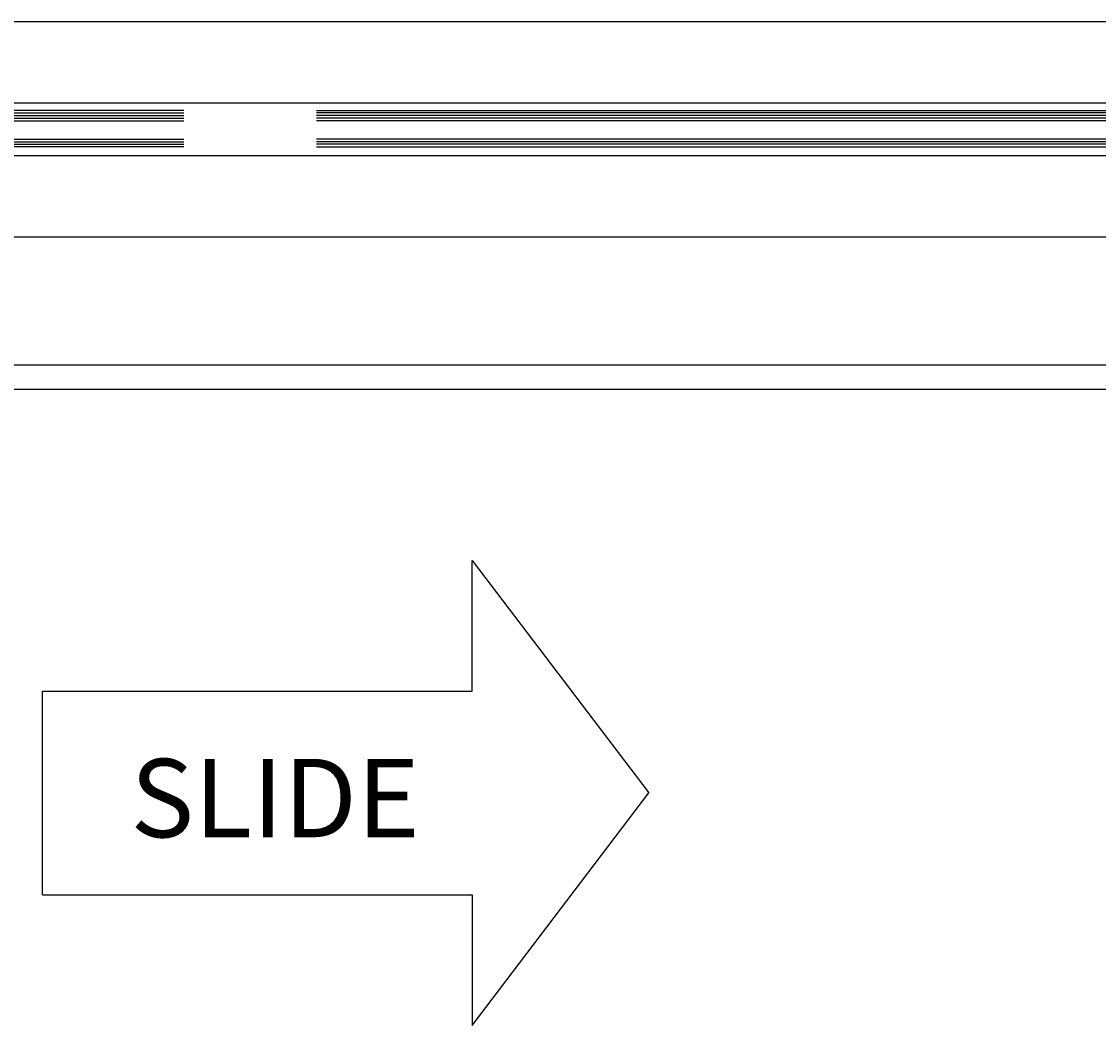
# Model space of a CAD drawing. Units: millimetres. Extents: x -36983 to 12854, y -20528 to 21692.
# Drawn here: x -16127 to -15302, y -11007 to -10238 of the extents above; entities that cross this region are included whole.
import ezdxf

# ---------------------------------------------------------------- set-up
doc = ezdxf.new("R2010")
doc.units = ezdxf.units.MM
doc.layers.add('SLIDE', color=3, linetype='Continuous')
doc.layers.add('window frame', color=7, linetype='Continuous')
doc.layers.add('TCL07 dim', color=7, linetype='Continuous', lineweight=20)
doc.styles.add('3-5', font='SIMPLEX.shx', dxfattribs={"height": 30})
doc.styles.add('Nic', font='isocpeur.ttf')
doc.dimstyles.new('1-001', dxfattribs={"dimtxt": 4, "dimasz": 4, "dimexe": 1.25, "dimexo": 1.75, "dimgap": 1, "dimtad": 1, "dimdec": 0, "dimzin": 0, "dimdsep": 46, "dimtxsty": 'Nic', "dimcen": 5, "dimclrd": 8, "dimclre": 8, "dimadec": 1, "dimazin": 0, "dimtfac": 1, "dimtdec": 0, "dimtofl": 0, "dimtmove": 0, "dimatfit": 3, "dimfxl": 1, "dimtolj": 1, "dimtzin": 0, "dimarcsym": 0})

# ---------------------------------------------------------------- blocks, each defined once
blk = doc.blocks.new('28mmIGU')
at = {"color": 6}
for points in [[(726.72, 32.2), (-8.95, 32.2), (-8.95, 26.2), (726.72, 26.2)], [(726.72, 4.2), (-8.95, 4.2), (-8.95, 12.2), (726.72, 12.2)]]:
    blk.add_lwpolyline(points, dxfattribs=at)
for points in [[(-8.95, 30.2), (726.72, 30.2)], [(-8.95, 28.2), (726.72, 28.2)], [(-8.95, 10.2), (726.72, 10.2)], [(-8.95, 8.2), (726.72, 8.2)], [(-8.95, 6.2), (726.72, 6.2)]]:
    blk.add_lwpolyline(points)
blk.add_lwpolyline([(-1.75, 26.2), (-3.86, 24.09), (-3.86, 14.31), (-1.75, 12.2), (3.55, 12.2), (3.55, 19.2), (2.81, 19.2), (2.81, 12.94), (-1.44, 12.94), (-3.12, 14.61), (-3.12, 23.79), (-1.44, 25.46), (2.81, 25.46), (2.81, 19.2), (3.55, 19.2), (3.55, 26.2)], close=True)
blk.add_arc((-32.95, 19.2), 25, 343.7398, 16.2602)
blk = doc.blocks.new('*D194')
at = {"layer": 'Defpoints', "color": 0}
for p in [(-18420.51, -10402.09), (-13470.51, -10481.82), (-13470.51, -10519.7)]:
    blk.add_point(p, dxfattribs=at)
at = {"layer": 'TCL07 dim', "color": 8, "lineweight": -2}
for p, q in [((-18420.51, -10403.84), (-18420.51, -10520.95)), ((-13470.51, -10483.57), (-13470.51, -10520.95)), ((-18416.51, -10519.7), (-13474.51, -10519.7))]:
    blk.add_line(p, q, dxfattribs=at)
at = {"layer": 'TCL07 dim', "color": 8}
for points in [[(-18416.51, -10519.04), (-18416.51, -10520.37), (-18420.51, -10519.7)], [(-13474.51, -10519.04), (-13474.51, -10520.37), (-13470.51, -10519.7)]]:
    blk.add_solid(points, dxfattribs=at)
at = {"layer": 'TCL07 dim', "color": 0, "insert": (-15219.9, -10516.7), "char_height": 4, "attachment_point": 5, "style": 'Nic'}
blk.add_mtext('\\A1;O/A OPENING ', dxfattribs=at)
blk = doc.blocks.new('*D199')
at = {"layer": 'Defpoints', "color": 0}
for p in [(-16770.49, -10391.92), (-15133.53, -10434.6), (-15133.53, -10500.99)]:
    blk.add_point(p, dxfattribs=at)
at = {"layer": 'TCL07 dim', "color": 8, "lineweight": -2}
for p, q in [((-16770.49, -10393.67), (-16770.49, -10502.24)), ((-15133.53, -10436.35), (-15133.53, -10502.24)), ((-16766.49, -10500.99), (-15137.53, -10500.99))]:
    blk.add_line(p, q, dxfattribs=at)
at = {"layer": 'TCL07 dim', "color": 8}
for points in [[(-16766.49, -10500.32), (-16766.49, -10501.66), (-16770.49, -10500.99)], [(-15137.53, -10500.32), (-15137.53, -10501.66), (-15133.53, -10500.99)]]:
    blk.add_solid(points, dxfattribs=at)
at = {"layer": 'TCL07 dim', "color": 0, "insert": (-15221.12, -10497.99), "char_height": 4, "attachment_point": 5, "style": 'Nic'}
blk.add_mtext('\\A1;DOOR LEAF SIZE', dxfattribs=at)

msp = doc.modelspace()

# ---------------------------------------------------------------- linework, layer by layer
msp.add_line((-18392.06176, -10403.04231), (-13498.33968, -10403.04231))
at = {"color": 8}
msp.add_lwpolyline([(-15177.52506, -10300.54639), (-16726.49167, -10300.54639), (-16726.49167, -10304.57972), (-16745.94879, -10304.57972), (-16745.94879, -10336.47402), (-16726.44879, -10336.47402), (-16726.44879, -10340.54639), (-15177.52506, -10340.54639), (-15177.52506, -10336.74666), (-15158.02506, -10336.74666), (-15158.02506, -10304.37377), (-15177.52506, -10304.37377)], close=True, dxfattribs=at)
at = {"layer": 'SLIDE'}
for p, q in [((-15781.8953, -10750.80327), (-15781.8953, -10650.80327)), ((-15781.8953, -10650.80327), (-15646.66581, -10828.8135)), ((-16111.08216, -10750.80327), (-15781.8953, -10750.80327)), ((-16111.08216, -10906.82373), (-16111.08216, -10750.80327)), ((-15781.8953, -11006.82373), (-15646.66581, -10828.8135)), ((-16111.08216, -10906.82373), (-15781.8953, -10906.82373)), ((-15781.8953, -10906.82373), (-15781.8953, -11006.82373))]:
    msp.add_line(p, q, dxfattribs=at)
at = {"layer": 'window frame', "color": 7, "linetype": 'Continuous'}
msp.add_line((-18392.15836, -10238.09501), (-13498.35094, -10238.09501), dxfattribs=at)

# ---------------------------------------------------------------- block references
at = {"xscale": -1, "rotation": 180}
msp.add_blockref('28mmIGU', (-16729.54162, -10301.89524), dxfattribs=at)
at = {"rotation": 180}
msp.add_blockref('28mmIGU', (-15174.47511, -10301.89524), dxfattribs=at)

# ---------------------------------------------------------------- texts
at = {"layer": 'SLIDE', "style": '3-5'}
msp.add_text('SLIDE', height=60, dxfattribs=at).set_placement((-16043.75619, -10862.69835))

# ---------------------------------------------------------------- dimensions: what is measured, and where the dimension line sits
at = {"layer": 'TCL07 dim'}
for base, p1, p2, text, picture, middle in [((-15133.52501, -10500.99119), (-16770.49172, -10391.92324), (-15133.52501, -10434.60283), 'DOOR LEAF SIZE', '*D199', (-15221.11873, -10500.99119)), ((-13470.5111, -10519.70177), (-18420.5111, -10402.0897), (-13470.5111, -10481.82469), 'O/A OPENING ', '*D194', (-15219.90158, -10519.70177))]:
    dim = msp.add_linear_dim(base=base, p1=p1, p2=p2, text=text, dimstyle='1-001', override={"dimfxl": 1.25, "dimtfill": 1, "dimarcsym": 1}, dxfattribs=at)
    dim.commit()
    dim.dimension.update_dxf_attribs({"geometry": picture, "text_midpoint": middle, "dimtype": 160})

doc.saveas('drawing.dxf')
